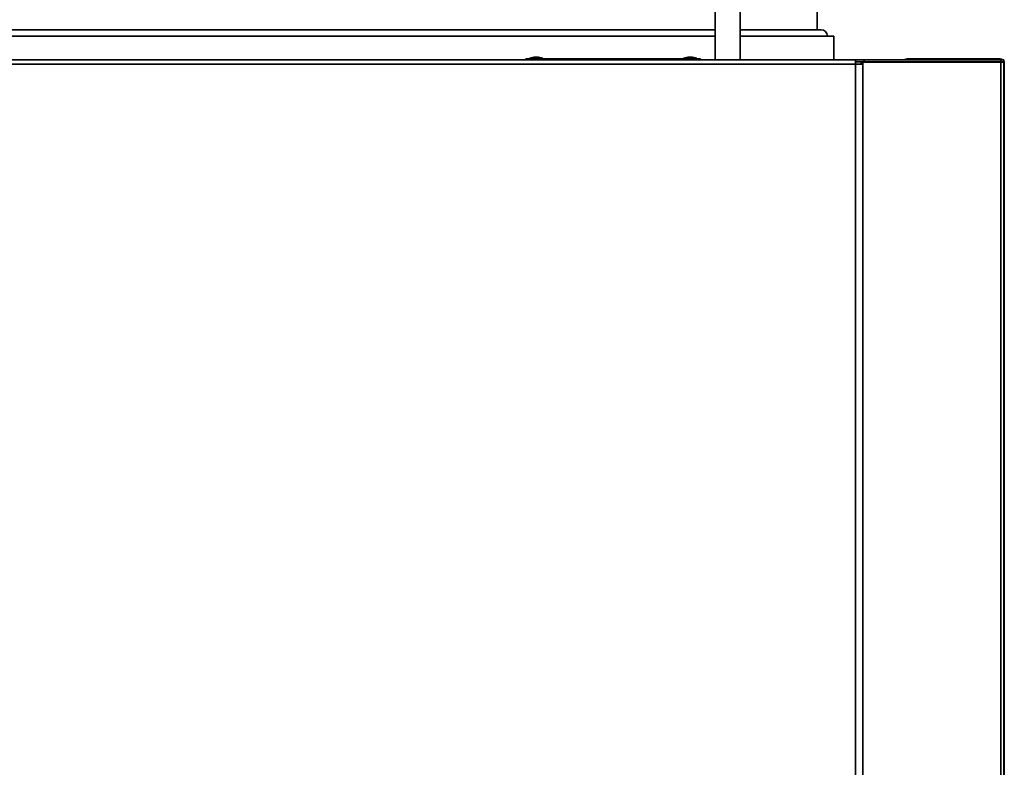
# Model space of a CAD drawing. Units: millimetres. Extents: x 0 to 6300, y 0 to 4455.
# Drawn here: x 1449 to 1923, y 1482 to 1841 of the extents above; entities that cross this region are included whole.
import ezdxf

# ---------------------------------------------------------------- set-up
doc = ezdxf.new("R2010")
doc.units = ezdxf.units.MM
doc.header["$LTSCALE"] = 15
doc.styles.add('SLDTEXTSTYLE0', font='TXT', dxfattribs={"width": 0.605})
doc.dimstyles.new('SLDDIMSTYLE0', dxfattribs={"dimtxt": 46.229736, "dimasz": 49.53, "dimexe": 0, "dimexo": 0.0625, "dimgap": 11.557434, "dimtad": 1, "dimdec": 0, "dimrnd": 1e-09, "dimzin": 12, "dimdsep": 46, "dimtxsty": 'SLDTEXTSTYLE0', "dimsah": 1, "dimcen": 0.09, "dimadec": 0, "dimazin": 3, "dimtfac": 1, "dimtdec": 0, "dimtofl": 0, "dimtmove": 0, "dimatfit": 3, "dimfxl": 0, "dimfrac": 2, "dimtolj": 1, "dimtzin": 12, "dimarcsym": 0})

# ---------------------------------------------------------------- blocks, each defined once
blk = doc.blocks.new('_D_13')
at = {"color": 7, "linetype": 'Continuous', "lineweight": 18}
for p, q in [((1429.05, 2003.99), (936.47, 2003.99)), ((966.47, 374.79), (966.47, 2003.99)), ((1803.05, 374.79), (936.47, 374.79))]:
    blk.add_line(p, q, dxfattribs=at)
for points in [[(966.47, 2003.99), (958.85, 1954.46), (974.09, 1954.46)], [(966.47, 374.79), (974.09, 424.32), (958.85, 424.32)]]:
    blk.add_solid(points, dxfattribs=at)
at = {"color": 7, "linetype": 'Continuous', "lineweight": 18, "insert": (905.08, 1118.83), "char_height": 47.625, "attachment_point": 1, "rotation": 90, "style": 'SLDTEXTSTYLE0'}
blk.add_mtext('1629', dxfattribs=at)

msp = doc.modelspace()

# ---------------------------------------------------------------- linework, layer by layer
at = {"color": 7, "linetype": 'Continuous', "lineweight": 35}
for p, q in [((1783.546, 1853.99), (1783.546, 1821.598)), ((1795.546, 1821.598), (1795.546, 1853.99)), ((1832.546, 1835.99), (1832.546, 1853.99)), ((1255.546, 1835.99), (1783.546, 1835.99)), ((1783.546, 1832.99), (1255.546, 1832.99)), ((1795.546, 1835.99), (1834.546, 1835.99)), ((1840.546, 1832.99), (1795.546, 1832.99)), ((1840.546, 1821.598), (1840.546, 1832.99)), ((1692.546, 1821.598), (1692.546, 1822.098)), ((1692.546, 1822.098), (1695.546, 1822.098)), ((1696.388, 1822.898), (1694.296, 1822.298)), ((1694.296, 1822.298), (1694.296, 1822.098)), ((1694.296, 1822.298), (1700.796, 1822.298)), ((1695.546, 1822.098), (1695.546, 1821.598)), ((1695.546, 1822.098), (1773.546, 1822.098)), ((1696.388, 1822.898), (1698.703, 1822.898)), ((1700.796, 1822.298), (1698.703, 1822.898)), ((1700.796, 1822.098), (1700.796, 1822.298)), ((1770.388, 1822.898), (1768.296, 1822.298)), ((1768.296, 1822.298), (1768.296, 1822.098)), ((1768.296, 1822.298), (1774.796, 1822.298)), ((1770.388, 1822.898), (1772.703, 1822.898)), ((1774.796, 1822.298), (1772.703, 1822.898)), ((1773.546, 1821.598), (1773.546, 1822.098)), ((1773.546, 1822.098), (1776.546, 1822.098)), ((1774.796, 1822.098), (1774.796, 1822.298)), ((1776.546, 1822.098), (1776.546, 1821.598)), ((1188.092, 1821.598), (1850.999, 1821.598)), ((1850.999, 1819.398), (1188.092, 1819.398)), ((1850.999, 1821.598), (1850.999, 1819.398)), ((1855.246, 1821.598), (1850.999, 1821.598)), ((1850.999, 1820.598), (1855.246, 1820.598)), ((1850.999, 1194.014), (1850.999, 1819.398)), ((1854.492, 1819.398), (1850.999, 1819.398)), ((1853.785, 1819.398), (1853.785, 1820.498)), ((1853.785, 1820.498), (1854.492, 1820.498)), ((1854.492, 1819.398), (1854.492, 1820.498)), ((1854.492, 1820.498), (1920.892, 1820.498)), ((1854.492, 1194.014), (1854.492, 1819.398)), ((1855.246, 1820.598), (1855.246, 1821.598)), ((1920.95, 1821.598), (1855.246, 1821.598)), ((1920.95, 1820.598), (1855.246, 1820.598)), ((1871.338, 1820.498), (1871.338, 1820.598)), ((1873.854, 1820.598), (1873.823, 1820.498)), ((1874.733, 1820.598), (1874.677, 1820.498)), ((1875.796, 1821.99), (1875.796, 1821.598)), ((1920.096, 1821.99), (1875.796, 1821.99)), ((1875.796, 1820.598), (1875.796, 1820.498)), ((1918.672, 1820.498), (1918.819, 1820.598)), ((1919.301, 1820.498), (1919.561, 1820.598)), ((1920.096, 1821.598), (1920.096, 1821.99)), ((1920.496, 1821.99), (1920.096, 1821.99)), ((1920.892, 1125.658), (1920.892, 1820.498)), ((1920.892, 1820.498), (1922.338, 1820.498)), ((1920.95, 1820.598), (1920.95, 1821.598)), ((1920.95, 1821.598), (1922.338, 1821.598)), ((1922.338, 1820.598), (1920.95, 1820.598)), ((1921.558, 1820.598), (1921.614, 1820.498)), ((1922.338, 1821.598), (1922.338, 1820.598)), ((1922.338, 1123.504), (1922.338, 1820.498)), ((1922.546, 1819.54), (1922.338, 1819.54)), ((1922.546, 1819.94), (1922.546, 1819.54)), ((1922.546, 1819.54), (1922.546, 1124.44))]:
    msp.add_line(p, q, dxfattribs=at)
at = {"color": 8, "linetype": 'Continuous', "lineweight": 35}
for p, q in [((1920.496, 1821.598), (1920.496, 1821.99)), ((1922.338, 1819.94), (1922.546, 1819.94))]:
    msp.add_line(p, q, dxfattribs=at)
at = {"color": 7, "linetype": 'Continuous', "lineweight": 35}
for centre, radius, start, end in [((1834.546, 1832.99), 3, 0, 90), ((1875.796, 1819.94), 2.05, 90, 126.02812), ((1920.496, 1819.94), 2.05, 53.97188, 90), ((1920.496, 1819.94), 2.05, 0, 25.97669)]:
    msp.add_arc(centre, radius, start, end, dxfattribs=at)

# ---------------------------------------------------------------- dimensions: what is measured, and where the dimension line sits
at = {"color": 7, "linetype": 'Continuous', "lineweight": 18}
dim = msp.add_linear_dim(base=(966.47, 2003.99), p1=(1818.046, 374.79), p2=(1444.046, 2003.99), angle=90, dimstyle='SLDDIMSTYLE0', dxfattribs=at)
dim.commit()
dim.dimension.update_dxf_attribs({"geometry": '_D_13', "text_midpoint": (966.47, 1189.39), "dimtype": 160})

doc.saveas('drawing.dxf')
